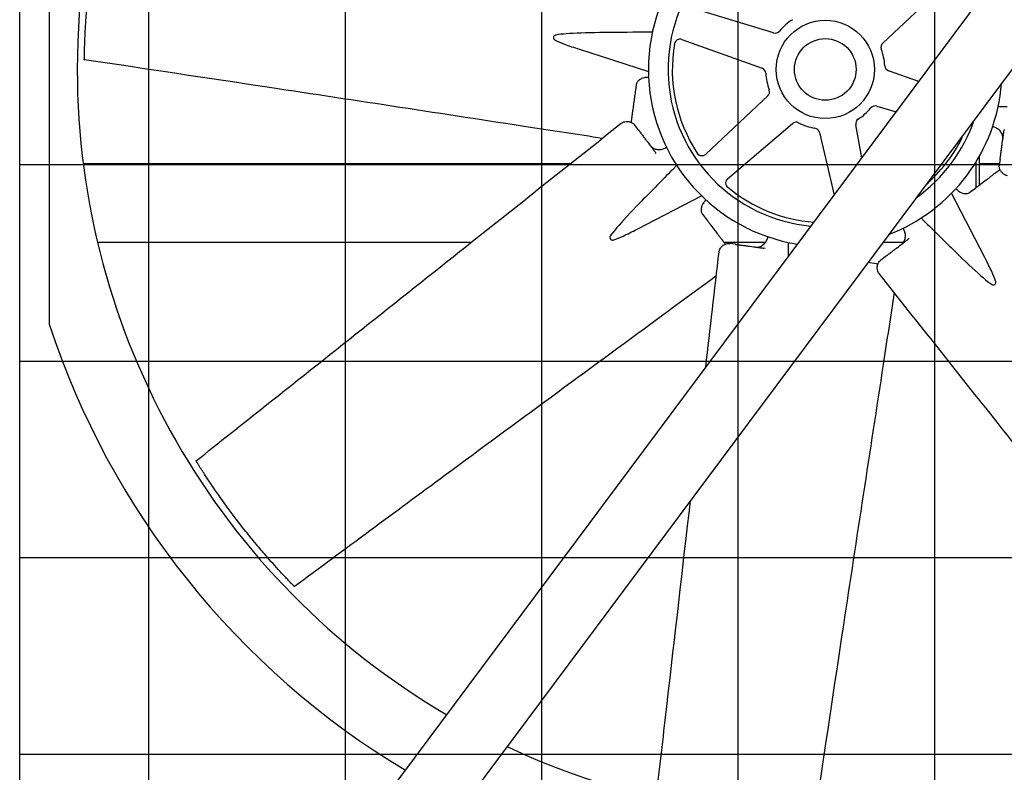
# Model space of a CAD drawing. Units: inches. Extents: x 1801 to 3507, y 80 to 1360.
# Drawn here: x 2643 to 2687, y 339 to 373 of the extents above; entities that cross this region are included whole.
import ezdxf

# ---------------------------------------------------------------- set-up
doc = ezdxf.new("R2010")
doc.units = ezdxf.units.IN
doc.header["$MEASUREMENT"] = 0
doc.layers.add('BASE-UNIT', color=6, linetype='Continuous')
doc.layers.add('DRIVE-IND', color=6, linetype='Continuous')

msp = doc.modelspace()

# ---------------------------------------------------------------- hatches: boundary and pattern name
at = {"layer": 'DRIVE-IND'}
h = msp.add_hatch(dxfattribs=at)
h.set_pattern_fill('NET', color=256, scale=70)
h.set_pattern_definition([(0, (2211.045, 357.342), (0, 8.75), []), (90, (2211.045, 357.342), (-8.75, 5e-16), [])])
h.paths.add_polyline_path([(2642.7985, 405.8196), (2785.2985, 405.8196), (2785.2985, 315.9447), (2642.7985, 315.9447)])

# ---------------------------------------------------------------- linework, layer by layer
at = {"layer": 'BASE-UNIT'}
msp.add_line((2642.7985, 304.8196), (2642.7985, 420.3196), dxfattribs=at)
at = {"layer": 'DRIVE-IND'}
for p, q in [((2642.7985, 315.9447), (2642.7985, 405.8196)), ((2647.4351, 322.3098), (2707.2818, 402.5884)), ((2709.4255, 400.4446), (2649.5789, 320.1661)), ((2644.1115, 381.6715), (2644.1115, 370.3329)), ((2681.2335, 371.5096), (2683.9965, 374.1044)), ((2676.3748, 371.9604), (2672.7461, 373.0558)), ((2672.2882, 371.6658), (2675.8574, 370.3898)), ((2667.7218, 371.2311), (2670.7995, 370.2463)), ((2644.1115, 370.3319), (2644.1115, 358.9934)), ((2682.8344, 369.7946), (2681.4907, 370.275)), ((2676.1145, 369.1553), (2673.3515, 366.5604)), ((2680.9732, 368.7044), (2681.8291, 368.446)), ((2674.3263, 365.4688), (2677.216, 367.9219)), ((2670.3303, 367.6691), (2670.1886, 367.8553)), ((2678.4137, 367.5272), (2679.0673, 364.7414)), ((2680.3003, 366.3954), (2680.0326, 367.8644)), ((2686.6394, 367.6554), (2686.6322, 367.603)), ((2671.1487, 366.593), (2671.1167, 366.6351)), ((2685.39, 365.0712), (2685.39, 366.2201)), ((2685.549, 365.1921), (2685.549, 366.4918)), ((2686.4572, 366.3157), (2686.4257, 366.0839)), ((2667.3165, 366.1337), (2645.6272, 366.1338)), ((2685.39, 366.1335), (2685.3362, 366.1335)), ((2686.4324, 366.1335), (2685.549, 366.1335)), ((2685.783, 361.9525), (2684.303, 364.8252)), ((2670.2942, 363.2235), (2673.1668, 364.7034)), ((2662.9075, 362.6337), (2646.2633, 362.6338)), ((2676.0132, 362.6336), (2674.1604, 362.6336)), ((2682.1556, 362.6335), (2681.2378, 362.6335)), ((2682.4134, 362.8071), (2682.3713, 362.7751)), ((2674.6573, 362.5492), (2674.4255, 362.5808)), ((2675.997, 362.3671), (2675.9446, 362.3742)), ((2681.3373, 361.9886), (2681.1511, 361.847)), ((2680.5752, 361.7446), (2681.0248, 361.6835))]:
    msp.add_line(p, q, dxfattribs=at)
for radius in [2.1875, 1.3724]:
    msp.add_circle((2678.674, 370.3324), radius, dxfattribs=at)
for centre, radius, start, end in [((2678.674, 370.3324), 33.3125, 46.99345, 179.99914), ((2678.674, 370.3324), 7.875, 25.62609, 260.96579), ((2678.674, 370.3324), 7, 21.80101, 264.79087), ((2678.674, 370.3324), 2.6562, 123.51107, 140.0194), ((2676.4471, 372.1998), 0.25, 253.20257, 320.0194), ((2678.674, 370.3324), 6.8125, 170.36818, 213.1623), ((2672.204, 371.4304), 0.25, 70.3279, 170.36818), ((2681.4047, 371.3273), 0.25, 133.20257, 200.0194), ((2678.674, 370.3324), 2.6562, 3.51107, 20.0194), ((2678.674, 370.3324), 33.3125, 180.00086, 239.59843), ((2678.674, 370.3324), 33.3125, 244.82318, 359.99914), ((2675.7732, 370.1544), 0.25, 3.51107, 70.3279), ((2678.674, 370.3324), 2.6562, 183.51107, 200.0194), ((2681.5748, 370.5104), 0.25, 183.51107, 250.3279), ((2678.674, 370.3324), 7.875, 291.00309, 355.58879), ((2675.9434, 369.3375), 0.25, 313.20257, 20.0194), ((2678.674, 370.3324), 2.6562, 303.51107, 320.0194), ((2680.901, 368.4651), 0.25, 73.20257, 140.0194), ((2677.3778, 367.7313), 0.25, 63.51107, 130.3279), ((2678.674, 370.3324), 2.6562, 243.51107, 260.0194), ((2680.2786, 367.9092), 0.25, 123.51107, 190.3279), ((2678.674, 370.3324), 7, 305.28445, 341.30743), ((2678.1703, 367.4701), 0.25, 13.20257, 80.0194), ((2678.674, 370.3324), 6.8125, 311.0291, 333.1623), ((2684.5297, 367.3697), 0.25, 333.1623, 3.29261), ((2671.896, 366.7241), 0.347, 151.43141, 158.54686), ((2673.1804, 366.7426), 0.25, 213.1623, 313.20257), ((2674.4881, 365.2782), 0.25, 130.3279, 230.36818), ((2678.674, 370.3324), 6.8125, 230.36818, 265.76212), ((2678.674, 370.3324), 36.375, 198.16332, 239.06592), ((2678.674, 370.3324), 36.375, 243.84103, 338.63343)]:
    msp.add_arc(centre, radius, start, end, dxfattribs=at)
for points, knots in [([(2645.6769, 370.7683), (2645.6769, 370.77), (2645.677, 370.7727), (2645.677, 370.7785), (2645.6771, 370.782), (2645.6773, 370.7945), (2645.6774, 370.803), (2645.6777, 370.8274), (2645.678, 370.8419), (2645.6791, 370.9093), (2645.6797, 370.9475), (2645.682, 371.0631), (2645.6838, 371.1412), (2645.6893, 371.342), (2645.6941, 371.4981), (2645.7157, 372.0235), (2645.7311, 372.3025), (2645.7691, 372.8431), (2645.7878, 373.0788), (2645.8336, 373.5872), (2645.8638, 373.8781), (2645.95, 374.615), (2646.0318, 375.2221), (2646.2159, 376.3051), (2646.2855, 376.6584), (2646.3859, 377.1572), (2646.4219, 377.318), (2646.4441, 377.4202), (2646.4682, 377.5289), (2646.4922, 377.6354), (2646.5013, 377.6752), (2646.5168, 377.7426), (2646.5208, 377.7603), (2646.5252, 377.7789), (2646.527, 377.7867), (2646.5302, 377.8006), (2646.5316, 377.8067), (2646.5327, 377.8116)], [0, 0, 0, 0, 0.0439281, 0.0439281, 0.0778439, 0.0778439, 0.1247509, 0.1247509, 0.1844704, 0.1844704, 0.2605808, 0.2605808, 0.3995518, 0.3995518, 0.6051242, 0.6051242, 0.9620925, 0.9620925, 1.1715324, 1.1715324, 1.4690553, 1.4690553, 1.9341039, 1.9341039, 2.2533885, 2.2533885, 2.7765938, 2.7765938, 4.0510011, 4.0510011, 4.7249697, 4.7249697, 5.0981201, 5.0981201, 5.3854492, 5.3854492, 5.6720596, 5.6720596, 5.6720596, 5.6720596]), ([(2666.6784, 371.8643), (2666.66, 371.8604), (2666.6428, 371.8539), (2666.6112, 371.8352), (2666.5975, 371.8229), (2666.5766, 371.7937), (2666.57, 371.7771), (2666.5653, 371.7424), (2666.5674, 371.7246), (2666.5799, 371.6907), (2666.59, 371.675), (2666.6155, 371.6486), (2666.63, 371.6379), (2666.6464, 371.6293)], [-0.9534247, -0.9534247, -0.9534247, -0.9534247, -0.80563467, -0.80563467, -0.6441579, -0.6441579, -0.47674958, -0.47674958, -0.30891676, -0.30891676, -0.14563982, -0.14563982, -0.000001, -0.000001, -0.000001, -0.000001]), ([(2670.5698, 371.9877), (2669.9686, 371.9855), (2669.2365, 371.9809), (2668.0537, 371.961), (2667.5092, 371.9459), (2666.9708, 371.9064), (2666.8009, 371.8897), (2666.6784, 371.8643)], [-5.9480544, -5.9480544, -5.9480544, -5.9480544, -3.351878, -3.351878, -0.9852254, -0.9852254, -0.000001, -0.000001, -0.000001, -0.000001]), ([(2670.9752, 371.989), (2670.9259, 371.9889), (2670.8765, 371.9887), (2670.8271, 371.9886), (2670.7413, 371.9883), (2670.6556, 371.9881), (2670.5698, 371.9877)], [0.002791919, 0.002791919, 0.002791919, 0.002791919, 0.006582286, 0.006582286, 0.006582286, 0.013164576, 0.013164576, 0.013164576, 0.013164576]), ([(2666.6464, 371.6293), (2666.7573, 371.571), (2666.9158, 371.5083), (2667.2521, 371.3848), (2667.4811, 371.3082), (2667.7218, 371.2312)], [-10.5049946, -10.5049946, -10.5049946, -10.5049946, -8.9620211, -8.9620211, -7.0257728, -7.0257728, -7.0257728, -7.0257728]), ([(2645.6769, 370.7653), (2645.6769, 370.7653), (2645.6769, 370.7654), (2645.6769, 370.7657), (2645.6769, 370.7664), (2645.6769, 370.7683)], [13.85473324, 13.85473324, 13.85473324, 13.85473324, 13.91539855, 13.91539855, 14.10537435, 14.10537435, 14.10537435, 14.10537435]), ([(2668.739, 367.2629), (2667.6729, 367.4264), (2666.6068, 367.5899), (2661.669, 368.3468), (2657.7986, 368.9416), (2651.1773, 369.9405), (2648.4271, 370.3532), (2645.6769, 370.7653)], [1.7391502, 1.7391502, 1.7391502, 1.7391502, 10, 10, 40.0000495, 40.0000495, 61.2985963, 61.2985963, 61.2985963, 61.2985963]), ([(2670.2516, 369.6476), (2670.2377, 369.545), (2670.2238, 369.4429), (2670.21, 369.3412), (2670.1982, 369.2548), (2670.1865, 369.1688), (2670.1749, 369.0831), (2670.1747, 369.0816), (2670.1745, 369.0801), (2670.1743, 369.0787), (2670.1725, 369.0659), (2670.1708, 369.0531), (2670.169, 369.0403), (2670.1558, 368.9427), (2670.1424, 368.8441), (2670.1289, 368.7447), (2670.1193, 368.6744), (2670.1097, 368.6036), (2670.1, 368.5325), (2670.0998, 368.531), (2670.0996, 368.5295), (2670.0994, 368.5281), (2670.096, 368.5033), (2670.0927, 368.4785), (2670.0893, 368.4538), (2670.0828, 368.4057), (2670.0762, 368.3578), (2670.0697, 368.31), (2670.0676, 368.2943), (2670.0655, 368.2787), (2670.0634, 368.263), (2670.0632, 368.2616), (2670.063, 368.2603), (2670.0628, 368.2589), (2670.0586, 368.228), (2670.0544, 368.1975), (2670.0503, 368.1673), (2670.043, 368.1136), (2670.0359, 368.0611), (2670.0289, 368.0097), (2670.0282, 368.0043), (2670.0275, 367.9991), (2670.0267, 367.9937), (2670.0262, 367.9897), (2670.0257, 367.9857), (2670.0251, 367.9817)], [0, 0, 0, 0, 0.13411569, 0.13411569, 0.13411569, 0.24804688, 0.24804688, 0.24804688, 0.25, 0.25, 0.25, 0.26768986, 0.26768986, 0.26768986, 0.40264084, 0.40264084, 0.40264084, 0.49804687, 0.49804687, 0.49804687, 0.5, 0.5, 0.5, 0.53437097, 0.53437097, 0.53437097, 0.60115453, 0.60115453, 0.60115453, 0.62304687, 0.62304687, 0.62304687, 0.625, 0.625, 0.625, 0.66711558, 0.66711558, 0.66711558, 0.7421875, 0.7421875, 0.7421875, 0.75, 0.75, 0.75, 0.75581514, 0.75581514, 0.75581514, 0.75581514]), ([(2670.3076, 369.7815), (2670.2799, 369.7439), (2670.2617, 369.7029), (2670.253, 369.6568), (2670.2522, 369.6522), (2670.2516, 369.6476)], [0, 0, 0, 0, 0.50307484, 0.50307484, 0.55843092, 0.55843092, 0.55843092, 0.55843092]), ([(2670.8071, 369.9757), (2670.7691, 369.9776), (2670.7311, 369.9767), (2670.6367, 369.9674), (2670.5806, 369.9549), (2670.4786, 369.9184), (2670.4317, 369.8937), (2670.3586, 369.8401), (2670.3298, 369.8116), (2670.3076, 369.7815)], [0.1644196, 0.1644196, 0.1644196, 0.1644196, 0.4533581, 0.4533581, 0.9065588, 0.9065588, 1.3690339, 1.3690339, 1.7721179, 1.7721179, 1.7721179, 1.7721179]), ([(2686.3728, 368.6759), (2686.4222, 368.676), (2686.4716, 368.6761), (2686.521, 368.6762), (2686.6067, 368.6765), (2686.6925, 368.6768), (2686.7783, 368.6771)], [0.002791919, 0.002791919, 0.002791919, 0.002791919, 0.006582286, 0.006582286, 0.006582286, 0.013164576, 0.013164576, 0.013164576, 0.013164576]), ([(2650.6513, 352.9047), (2651.6776, 353.7194), (2652.7039, 354.5341), (2656.8093, 357.7928), (2659.8882, 360.237), (2665.1744, 364.4332), (2667.3816, 366.1853), (2669.5887, 367.9374)], [0, 0, 0, 0, 10, 10, 40.0000001, 40.0000001, 61.5056223, 61.5056223, 61.5056223, 61.5056223]), ([(2669.5887, 367.9374), (2669.6058, 367.951), (2669.6252, 367.9624), (2669.6774, 367.9882), (2669.7125, 367.9998), (2669.7938, 368.0157), (2669.8407, 368.0178), (2669.937, 368.0106), (2669.9874, 367.9987), (2670.0802, 367.9572), (2670.1235, 367.9268), (2670.1694, 367.8792), (2670.1794, 367.8675), (2670.1886, 367.8553)], [0, 0, 0, 0, 0.1818512, 0.1818512, 0.4751649, 0.4751649, 0.8499846, 0.8499846, 1.2896969, 1.2896969, 1.7412155, 1.7412155, 1.8777089, 1.8777089, 1.8777089, 1.8777089]), ([(2670.3303, 367.6691), (2670.3324, 367.6663), (2670.3346, 367.6634), (2670.3368, 367.6605), (2670.339, 367.6577), (2670.3412, 367.6548), (2670.3434, 367.6519), (2670.3476, 367.6463), (2670.3519, 367.6406), (2670.3564, 367.6348), (2670.3646, 367.6239), (2670.3732, 367.6126), (2670.3822, 367.6009), (2670.3828, 367.6), (2670.3831, 367.5997), (2670.3835, 367.5991), (2670.3902, 367.5903), (2670.3983, 367.5796), (2670.4079, 367.5671), (2670.4119, 367.5618), (2670.4161, 367.5562), (2670.4206, 367.5503), (2670.4245, 367.5453), (2670.4285, 367.54), (2670.4327, 367.5345), (2670.4329, 367.5342), (2670.4332, 367.5338), (2670.4334, 367.5335), (2670.4335, 367.5334), (2670.4336, 367.5333), (2670.4337, 367.5331), (2670.4711, 367.4839), (2670.5048, 367.4396), (2670.5348, 367.4002), (2670.5349, 367.4001), (2670.5349, 367.4), (2670.535, 367.3999), (2670.5352, 367.3997), (2670.5353, 367.3995), (2670.5355, 367.3993), (2670.5526, 367.3768), (2670.5692, 367.355), (2670.5854, 367.3336), (2670.5939, 367.3225), (2670.6023, 367.3115), (2670.6105, 367.3007), (2670.6181, 367.2907), (2670.6256, 367.2808), (2670.633, 367.2711), (2670.6338, 367.27), (2670.6346, 367.269), (2670.6354, 367.2679), (2670.6356, 367.2677), (2670.6358, 367.2674), (2670.636, 367.2672), (2670.6681, 367.225), (2670.7005, 367.1823), (2670.7333, 367.1393), (2670.7336, 367.1388), (2670.734, 367.1383), (2670.7343, 367.1379), (2670.7345, 367.1377), (2670.7347, 367.1374), (2670.7348, 367.1372), (2670.7971, 367.0553), (2670.8611, 366.9713), (2670.9266, 366.8851), (2670.9271, 366.8845), (2670.9275, 366.8839), (2670.9279, 366.8833), (2670.928, 366.8832), (2670.9281, 366.8831), (2670.9282, 366.883), (2670.9438, 366.8625), (2670.9596, 366.8417), (2670.9756, 366.8207), (2670.9835, 366.8103), (2670.9914, 366.7999), (2670.9993, 366.7895), (2671.0072, 366.7792), (2671.015, 366.7688), (2671.023, 366.7584), (2671.0536, 366.7181), (2671.0849, 366.677), (2671.1167, 366.6351)], [0, 0, 0, 0, 0.0085622, 0.0085622, 0.0085622, 0.016866, 0.016866, 0.016866, 0.0327833, 0.0327833, 0.0327833, 0.0622559, 0.0622559, 0.0622559, 0.0643823, 0.0643823, 0.0643823, 0.0979412, 0.0979412, 0.0979412, 0.112054, 0.112054, 0.112054, 0.1240234, 0.1240234, 0.1240234, 0.1247145, 0.1247145, 0.1247145, 0.125, 0.125, 0.125, 0.2490234, 0.2490234, 0.2490234, 0.2493894, 0.2493894, 0.2493894, 0.25, 0.25, 0.25, 0.3103425, 0.3103425, 0.3103425, 0.341903, 0.341903, 0.341903, 0.3710937, 0.3710937, 0.3710937, 0.374305, 0.374305, 0.374305, 0.375, 0.375, 0.375, 0.4980469, 0.4980469, 0.4980469, 0.4993306, 0.4993306, 0.4993306, 0.5, 0.5, 0.5, 0.7480469, 0.7480469, 0.7480469, 0.7496883, 0.7496883, 0.7496883, 0.75, 0.75, 0.75, 0.8148515, 0.8148515, 0.8148515, 0.8467576, 0.8467576, 0.8467576, 0.8782281, 0.8782281, 0.8782281, 1, 1, 1, 1]), ([(2686.5666, 367.4079), (2686.5506, 367.4604), (2686.524, 367.5121), (2686.4538, 367.6046), (2686.4093, 367.6468), (2686.3096, 367.7154), (2686.2533, 367.743), (2686.1715, 367.7695), (2686.1479, 367.7757), (2686.1241, 367.7806)], [0, 0, 0, 0, 0.4935312, 0.4935312, 0.9813579, 0.9813579, 1.4557407, 1.4557407, 1.6405935, 1.6405935, 1.6405935, 1.6405935]), ([(2686.4572, 366.3157), (2686.4577, 366.3192), (2686.4582, 366.3228), (2686.4587, 366.3265), (2686.4591, 366.33), (2686.4596, 366.3336), (2686.4601, 366.3372), (2686.4611, 366.3441), (2686.462, 366.3512), (2686.463, 366.3585), (2686.4649, 366.372), (2686.4668, 366.386), (2686.4688, 366.4007), (2686.4689, 366.4018), (2686.469, 366.4022), (2686.4691, 366.4029), (2686.4705, 366.4139), (2686.4724, 366.4271), (2686.4745, 366.4427), (2686.4754, 366.4493), (2686.4763, 366.4563), (2686.4773, 366.4637), (2686.4782, 366.4699), (2686.4791, 366.4765), (2686.48, 366.4833), (2686.48, 366.4837), (2686.4801, 366.4841), (2686.4802, 366.4845), (2686.4802, 366.4847), (2686.4802, 366.4849), (2686.4802, 366.485), (2686.4886, 366.5463), (2686.4961, 366.6014), (2686.5027, 366.6505), (2686.5027, 366.6506), (2686.5028, 366.6507), (2686.5028, 366.6509), (2686.5028, 366.6511), (2686.5028, 366.6513), (2686.5029, 366.6516), (2686.5067, 366.6796), (2686.5104, 366.7068), (2686.514, 366.7334), (2686.5159, 366.7472), (2686.5177, 366.7609), (2686.5196, 366.7744), (2686.5213, 366.7868), (2686.5229, 366.7991), (2686.5246, 366.8113), (2686.5248, 366.8126), (2686.5249, 366.8139), (2686.5251, 366.8152), (2686.5252, 366.8155), (2686.5252, 366.8158), (2686.5252, 366.8161), (2686.5324, 366.8686), (2686.5396, 366.9217), (2686.5469, 366.9754), (2686.547, 366.9759), (2686.5471, 366.9765), (2686.5471, 366.9771), (2686.5472, 366.9774), (2686.5472, 366.9776), (2686.5472, 366.9779), (2686.5611, 367.0799), (2686.5753, 367.1845), (2686.5899, 367.2918), (2686.59, 367.2925), (2686.5901, 367.2933), (2686.5902, 367.294), (2686.5902, 367.2941), (2686.5903, 367.2942), (2686.5903, 367.2944), (2686.5937, 367.3199), (2686.5973, 367.3458), (2686.6008, 367.372), (2686.6026, 367.3848), (2686.6043, 367.3978), (2686.6061, 367.4108), (2686.6078, 367.4236), (2686.6096, 367.4365), (2686.6114, 367.4495), (2686.6182, 367.4997), (2686.6251, 367.5508), (2686.6322, 367.603)], [0, 0, 0, 0, 0.0085622, 0.0085622, 0.0085622, 0.016866, 0.016866, 0.016866, 0.0327833, 0.0327833, 0.0327833, 0.0622559, 0.0622559, 0.0622559, 0.0643823, 0.0643823, 0.0643823, 0.0979412, 0.0979412, 0.0979412, 0.112054, 0.112054, 0.112054, 0.1240234, 0.1240234, 0.1240234, 0.1247145, 0.1247145, 0.1247145, 0.125, 0.125, 0.125, 0.2490234, 0.2490234, 0.2490234, 0.2493894, 0.2493894, 0.2493894, 0.25, 0.25, 0.25, 0.3103425, 0.3103425, 0.3103425, 0.341903, 0.341903, 0.341903, 0.3710937, 0.3710937, 0.3710937, 0.374305, 0.374305, 0.374305, 0.375, 0.375, 0.375, 0.4980469, 0.4980469, 0.4980469, 0.4993306, 0.4993306, 0.4993306, 0.5, 0.5, 0.5, 0.7480469, 0.7480469, 0.7480469, 0.7496883, 0.7496883, 0.7496883, 0.75, 0.75, 0.75, 0.8148515, 0.8148515, 0.8148515, 0.8467576, 0.8467576, 0.8467576, 0.8782281, 0.8782281, 0.8782281, 1, 1, 1, 1]), ([(2686.5814, 367.2294), (2686.5887, 367.2825), (2686.5852, 367.338), (2686.5698, 367.397), (2686.5682, 367.4024), (2686.5666, 367.4079)], [0, 0, 0, 0, 0.49924415, 0.49924415, 0.55056815, 0.55056815, 0.55056815, 0.55056815]), ([(2670.8885, 366.9352), (2670.921, 366.8925), (2670.9626, 366.8558), (2671.0152, 366.825), (2671.0202, 366.8222), (2671.0252, 366.8195)], [0, 0, 0, 0, 0.49924415, 0.49924415, 0.55056815, 0.55056815, 0.55056815, 0.55056815]), ([(2671.0252, 366.8195), (2671.0736, 366.7936), (2671.129, 366.7759), (2671.2441, 366.7602), (2671.3054, 366.7617), (2671.4244, 366.7838), (2671.4837, 366.8041), (2671.5603, 366.8432), (2671.5813, 366.8555), (2671.6016, 366.8688)], [0, 0, 0, 0, 0.4935312, 0.4935312, 0.9813579, 0.9813579, 1.4557407, 1.4557407, 1.6405935, 1.6405935, 1.6405935, 1.6405935]), ([(2671.773, 365.7723), (2671.3494, 365.3456), (2670.8351, 364.8247), (2670.0127, 363.9743), (2669.6384, 363.5786), (2669.2857, 363.1699), (2669.1773, 363.038), (2669.1086, 362.9334)], [-5.9480544, -5.9480544, -5.9480544, -5.9480544, -3.351878, -3.351878, -0.9852254, -0.9852254, -0.000001, -0.000001, -0.000001, -0.000001]), ([(2672.0588, 366.0599), (2672.024, 366.0249), (2671.9891, 365.9899), (2671.9543, 365.9549), (2671.8938, 365.8941), (2671.8334, 365.8332), (2671.773, 365.7723)], [0.002791919, 0.002791919, 0.002791919, 0.002791919, 0.006582286, 0.006582286, 0.006582286, 0.013164576, 0.013164576, 0.013164576, 0.013164576]), ([(2685.1138, 364.8611), (2685.1962, 364.9238), (2685.2783, 364.9862), (2685.3599, 365.0483), (2685.4293, 365.1011), (2685.4984, 365.1536), (2685.5673, 365.206), (2685.5684, 365.2069), (2685.5697, 365.2078), (2685.5708, 365.2087), (2685.5811, 365.2165), (2685.5913, 365.2243), (2685.6016, 365.2321), (2685.6801, 365.2918), (2685.7592, 365.352), (2685.8391, 365.4128), (2685.8955, 365.4557), (2685.9524, 365.4989), (2686.0095, 365.5424), (2686.0107, 365.5433), (2686.0119, 365.5442), (2686.0131, 365.5451), (2686.033, 365.5603), (2686.0529, 365.5754), (2686.0728, 365.5905), (2686.1114, 365.6199), (2686.1499, 365.6492), (2686.1883, 365.6784), (2686.2008, 365.6879), (2686.2134, 365.6975), (2686.226, 365.707), (2686.2271, 365.7079), (2686.2282, 365.7087), (2686.2293, 365.7096), (2686.2541, 365.7285), (2686.2786, 365.7471), (2686.3029, 365.7655), (2686.346, 365.7983), (2686.3882, 365.8304), (2686.4295, 365.8618), (2686.4338, 365.8651), (2686.438, 365.8683), (2686.4423, 365.8716), (2686.4455, 365.874), (2686.4487, 365.8765), (2686.452, 365.8789)], [0, 0, 0, 0, 0.13411569, 0.13411569, 0.13411569, 0.24804688, 0.24804688, 0.24804688, 0.25, 0.25, 0.25, 0.26768986, 0.26768986, 0.26768986, 0.40264084, 0.40264084, 0.40264084, 0.49804687, 0.49804687, 0.49804687, 0.5, 0.5, 0.5, 0.53437097, 0.53437097, 0.53437097, 0.60115453, 0.60115453, 0.60115453, 0.62304687, 0.62304687, 0.62304687, 0.625, 0.625, 0.625, 0.66711558, 0.66711558, 0.66711558, 0.7421875, 0.7421875, 0.7421875, 0.75, 0.75, 0.75, 0.75581514, 0.75581514, 0.75581514, 0.75581514]), ([(2686.7919, 365.6017), (2686.7702, 365.6042), (2686.7484, 365.6098), (2686.6932, 365.6284), (2686.6602, 365.6451), (2686.5915, 365.6913), (2686.5568, 365.723), (2686.4938, 365.7962), (2686.4667, 365.8402), (2686.4303, 365.9352), (2686.4212, 365.9873), (2686.4225, 366.0534), (2686.4236, 366.0688), (2686.4257, 366.0839)], [0, 0, 0, 0, 0.1818512, 0.1818512, 0.4751649, 0.4751649, 0.8499846, 0.8499846, 1.2896969, 1.2896969, 1.7412155, 1.7412155, 1.8777089, 1.8777089, 1.8777089, 1.8777089]), ([(2684.489, 365.0219), (2684.5146, 364.9937), (2684.5421, 364.9675), (2684.6154, 364.9073), (2684.6639, 364.8764), (2684.7618, 364.8301), (2684.8124, 364.8144), (2684.902, 364.8006), (2684.9425, 364.8004), (2684.9795, 364.806)], [0.1644196, 0.1644196, 0.1644196, 0.1644196, 0.4533581, 0.4533581, 0.9065588, 0.9065588, 1.3690339, 1.3690339, 1.7721179, 1.7721179, 1.7721179, 1.7721179]), ([(2684.9795, 364.806), (2685.0257, 364.813), (2685.0676, 364.8292), (2685.1064, 364.8556), (2685.1101, 364.8583), (2685.1138, 364.8611)], [0, 0, 0, 0, 0.50307484, 0.50307484, 0.55843092, 0.55843092, 0.55843092, 0.55843092]), ([(2673.3635, 364.5174), (2673.3353, 364.4919), (2673.3091, 364.4644), (2673.2489, 364.3911), (2673.218, 364.3425), (2673.1717, 364.2446), (2673.156, 364.194), (2673.1423, 364.1044), (2673.142, 364.0639), (2673.1476, 364.0269)], [0.1644196, 0.1644196, 0.1644196, 0.1644196, 0.4533581, 0.4533581, 0.9065588, 0.9065588, 1.3690339, 1.3690339, 1.7721179, 1.7721179, 1.7721179, 1.7721179]), ([(2673.1476, 364.0269), (2673.1546, 363.9807), (2673.1708, 363.9389), (2673.1972, 363.9001), (2673.1999, 363.8963), (2673.2027, 363.8926)], [0, 0, 0, 0, 0.50307484, 0.50307484, 0.55843092, 0.55843092, 0.55843092, 0.55843092]), ([(2673.2027, 363.8926), (2673.2654, 363.8102), (2673.3278, 363.7282), (2673.3899, 363.6465), (2673.4427, 363.5771), (2673.4953, 363.508), (2673.5476, 363.4392), (2673.5485, 363.438), (2673.5494, 363.4368), (2673.5503, 363.4357), (2673.5581, 363.4254), (2673.5659, 363.4151), (2673.5737, 363.4048), (2673.6334, 363.3264), (2673.6936, 363.2472), (2673.7544, 363.1674), (2673.7973, 363.1109), (2673.8405, 363.0541), (2673.884, 362.9969), (2673.8849, 362.9957), (2673.8858, 362.9945), (2673.8867, 362.9934), (2673.9019, 362.9735), (2673.917, 362.9535), (2673.9321, 362.9337), (2673.9615, 362.8951), (2673.9908, 362.8566), (2674.02, 362.8182), (2674.0295, 362.8056), (2674.0391, 362.793), (2674.0486, 362.7805), (2674.0495, 362.7794), (2674.0503, 362.7783), (2674.0512, 362.7771), (2674.0701, 362.7523), (2674.0887, 362.7278), (2674.1071, 362.7036), (2674.1399, 362.6604), (2674.172, 362.6182), (2674.2034, 362.577), (2674.2067, 362.5727), (2674.2099, 362.5684), (2674.2132, 362.5641), (2674.2156, 362.5609), (2674.2181, 362.5577), (2674.2205, 362.5545)], [0, 0, 0, 0, 0.13411569, 0.13411569, 0.13411569, 0.24804688, 0.24804688, 0.24804688, 0.25, 0.25, 0.25, 0.26768986, 0.26768986, 0.26768986, 0.40264084, 0.40264084, 0.40264084, 0.49804687, 0.49804687, 0.49804687, 0.5, 0.5, 0.5, 0.53437097, 0.53437097, 0.53437097, 0.60115453, 0.60115453, 0.60115453, 0.62304687, 0.62304687, 0.62304687, 0.625, 0.625, 0.625, 0.66711558, 0.66711558, 0.66711558, 0.7421875, 0.7421875, 0.7421875, 0.75, 0.75, 0.75, 0.75581514, 0.75581514, 0.75581514, 0.75581514]), ([(2682.9465, 363.7172), (2682.9815, 363.6823), (2683.0166, 363.6475), (2683.0516, 363.6127), (2683.1124, 363.5522), (2683.1732, 363.4918), (2683.2341, 363.4314)], [0.002791919, 0.002791919, 0.002791919, 0.002791919, 0.006582286, 0.006582286, 0.006582286, 0.013164576, 0.013164576, 0.013164576, 0.013164576]), ([(2669.2522, 362.7446), (2669.3718, 362.7818), (2669.5282, 362.8496), (2669.8533, 363), (2670.0695, 363.1078), (2670.2941, 363.2235)], [-10.5049946, -10.5049946, -10.5049946, -10.5049946, -8.9620211, -8.9620211, -7.0257728, -7.0257728, -7.0257728, -7.0257728]), ([(2682.1869, 362.6836), (2682.2128, 362.732), (2682.2306, 362.7874), (2682.2463, 362.9025), (2682.2447, 362.9638), (2682.2226, 363.0828), (2682.2024, 363.1421), (2682.1632, 363.2187), (2682.151, 363.2397), (2682.1376, 363.26)], [0, 0, 0, 0, 0.4935312, 0.4935312, 0.9813579, 0.9813579, 1.4557407, 1.4557407, 1.6405935, 1.6405935, 1.6405935, 1.6405935]), ([(2683.2341, 363.4314), (2683.6608, 363.0078), (2684.1817, 362.4935), (2685.0321, 361.6711), (2685.4278, 361.2967), (2685.8365, 360.9441), (2685.9684, 360.8357), (2686.0731, 360.767)], [-5.9480544, -5.9480544, -5.9480544, -5.9480544, -3.351878, -3.351878, -0.9852254, -0.9852254, -0.000001, -0.000001, -0.000001, -0.000001]), ([(2669.1086, 362.9334), (2669.0983, 362.9177), (2669.0908, 362.9009), (2669.0817, 362.8654), (2669.0807, 362.8469), (2669.0866, 362.8116), (2669.0936, 362.7951), (2669.1149, 362.7673), (2669.1289, 362.7561), (2669.1617, 362.741), (2669.18, 362.737), (2669.2166, 362.7365), (2669.2345, 362.7391), (2669.2522, 362.7446)], [-0.9534247, -0.9534247, -0.9534247, -0.9534247, -0.80563467, -0.80563467, -0.6441579, -0.6441579, -0.47674958, -0.47674958, -0.30891676, -0.30891676, -0.14563982, -0.14563982, -0.000001, -0.000001, -0.000001, -0.000001]), ([(2675.7495, 362.4399), (2675.8021, 362.4558), (2675.8537, 362.4824), (2675.9463, 362.5527), (2675.9885, 362.5972), (2676.057, 362.6969), (2676.0846, 362.7532), (2676.1111, 362.835), (2676.1173, 362.8585), (2676.1222, 362.8823)], [0, 0, 0, 0, 0.4935312, 0.4935312, 0.9813579, 0.9813579, 1.4557407, 1.4557407, 1.6405935, 1.6405935, 1.6405935, 1.6405935]), ([(2677.0175, 362.6336), (2677.0176, 362.5842), (2677.0177, 362.5349), (2677.0179, 362.4855), (2677.0181, 362.3997), (2677.0184, 362.3139), (2677.0187, 362.2282)], [0.002791919, 0.002791919, 0.002791919, 0.002791919, 0.006582286, 0.006582286, 0.006582286, 0.013164576, 0.013164576, 0.013164576, 0.013164576]), ([(2681.3373, 361.9886), (2681.3402, 361.9908), (2681.343, 361.993), (2681.346, 361.9952), (2681.3488, 361.9974), (2681.3517, 361.9995), (2681.3546, 362.0018), (2681.3601, 362.006), (2681.3658, 362.0103), (2681.3717, 362.0148), (2681.3825, 362.023), (2681.3938, 362.0316), (2681.4056, 362.0406), (2681.4064, 362.0412), (2681.4068, 362.0415), (2681.4073, 362.0419), (2681.4162, 362.0486), (2681.4268, 362.0567), (2681.4394, 362.0663), (2681.4446, 362.0703), (2681.4502, 362.0745), (2681.4562, 362.079), (2681.4612, 362.0829), (2681.4665, 362.0869), (2681.472, 362.091), (2681.4723, 362.0913), (2681.4726, 362.0916), (2681.4729, 362.0918), (2681.4731, 362.0919), (2681.4732, 362.092), (2681.4733, 362.0921), (2681.5225, 362.1295), (2681.5668, 362.1632), (2681.6062, 362.1932), (2681.6063, 362.1933), (2681.6064, 362.1933), (2681.6065, 362.1934), (2681.6067, 362.1936), (2681.6069, 362.1937), (2681.6071, 362.1939), (2681.6296, 362.211), (2681.6515, 362.2276), (2681.6728, 362.2438), (2681.6839, 362.2523), (2681.6949, 362.2606), (2681.7058, 362.2689), (2681.7158, 362.2765), (2681.7256, 362.284), (2681.7354, 362.2914), (2681.7364, 362.2922), (2681.7375, 362.293), (2681.7386, 362.2938), (2681.7388, 362.294), (2681.739, 362.2942), (2681.7393, 362.2944), (2681.7815, 362.3265), (2681.8241, 362.3589), (2681.8672, 362.3917), (2681.8676, 362.392), (2681.8681, 362.3924), (2681.8686, 362.3927), (2681.8688, 362.3929), (2681.869, 362.3931), (2681.8692, 362.3932), (2681.9511, 362.4555), (2682.0352, 362.5194), (2682.1214, 362.585), (2682.122, 362.5854), (2682.1226, 362.5859), (2682.1231, 362.5863), (2682.1232, 362.5864), (2682.1233, 362.5865), (2682.1234, 362.5866), (2682.144, 362.6022), (2682.1647, 362.618), (2682.1858, 362.634), (2682.1961, 362.6418), (2682.2065, 362.6498), (2682.217, 362.6577), (2682.2273, 362.6655), (2682.2376, 362.6734), (2682.248, 362.6814), (2682.2883, 362.712), (2682.3294, 362.7432), (2682.3713, 362.7751)], [0, 0, 0, 0, 0.0085622, 0.0085622, 0.0085622, 0.016866, 0.016866, 0.016866, 0.0327833, 0.0327833, 0.0327833, 0.0622559, 0.0622559, 0.0622559, 0.0643823, 0.0643823, 0.0643823, 0.0979412, 0.0979412, 0.0979412, 0.112054, 0.112054, 0.112054, 0.1240234, 0.1240234, 0.1240234, 0.1247145, 0.1247145, 0.1247145, 0.125, 0.125, 0.125, 0.2490234, 0.2490234, 0.2490234, 0.2493894, 0.2493894, 0.2493894, 0.25, 0.25, 0.25, 0.3103425, 0.3103425, 0.3103425, 0.341903, 0.341903, 0.341903, 0.3710937, 0.3710937, 0.3710937, 0.374305, 0.374305, 0.374305, 0.375, 0.375, 0.375, 0.4980469, 0.4980469, 0.4980469, 0.4993306, 0.4993306, 0.4993306, 0.5, 0.5, 0.5, 0.7480469, 0.7480469, 0.7480469, 0.7496883, 0.7496883, 0.7496883, 0.75, 0.75, 0.75, 0.8148515, 0.8148515, 0.8148515, 0.8467576, 0.8467576, 0.8467576, 0.8782281, 0.8782281, 0.8782281, 1, 1, 1, 1]), ([(2682.0712, 362.5469), (2682.1139, 362.5793), (2682.1507, 362.621), (2682.1815, 362.6736), (2682.1843, 362.6786), (2682.1869, 362.6836)], [0, 0, 0, 0, 0.49924415, 0.49924415, 0.55056815, 0.55056815, 0.55056815, 0.55056815]), ([(2673.9433, 362.2146), (2673.9458, 362.2363), (2673.9514, 362.2581), (2673.97, 362.3132), (2673.9867, 362.3463), (2674.0329, 362.415), (2674.0646, 362.4496), (2674.1378, 362.5127), (2674.1818, 362.5398), (2674.2768, 362.5761), (2674.3289, 362.5852), (2674.395, 362.584), (2674.4104, 362.5828), (2674.4255, 362.5808)], [0, 0, 0, 0, 0.1818512, 0.1818512, 0.4751649, 0.4751649, 0.8499846, 0.8499846, 1.2896969, 1.2896969, 1.7412155, 1.7412155, 1.8777089, 1.8777089, 1.8777089, 1.8777089]), ([(2674.6573, 362.5492), (2674.6609, 362.5488), (2674.6644, 362.5483), (2674.6681, 362.5478), (2674.6716, 362.5473), (2674.6752, 362.5468), (2674.6788, 362.5463), (2674.6857, 362.5454), (2674.6928, 362.5444), (2674.7001, 362.5434), (2674.7136, 362.5416), (2674.7276, 362.5397), (2674.7423, 362.5377), (2674.7434, 362.5375), (2674.7438, 362.5375), (2674.7445, 362.5374), (2674.7555, 362.5359), (2674.7688, 362.5341), (2674.7844, 362.532), (2674.7909, 362.5311), (2674.7979, 362.5301), (2674.8053, 362.5291), (2674.8115, 362.5283), (2674.8181, 362.5274), (2674.8249, 362.5265), (2674.8253, 362.5264), (2674.8258, 362.5263), (2674.8262, 362.5263), (2674.8263, 362.5263), (2674.8265, 362.5262), (2674.8266, 362.5262), (2674.8879, 362.5179), (2674.9431, 362.5104), (2674.9921, 362.5037), (2674.9922, 362.5037), (2674.9924, 362.5037), (2674.9925, 362.5037), (2674.9927, 362.5036), (2674.9929, 362.5036), (2674.9932, 362.5036), (2675.0212, 362.4998), (2675.0485, 362.4961), (2675.075, 362.4925), (2675.0888, 362.4906), (2675.1025, 362.4887), (2675.116, 362.4869), (2675.1285, 362.4852), (2675.1407, 362.4835), (2675.1529, 362.4819), (2675.1542, 362.4817), (2675.1555, 362.4815), (2675.1568, 362.4813), (2675.1571, 362.4813), (2675.1574, 362.4812), (2675.1577, 362.4812), (2675.2103, 362.4741), (2675.2633, 362.4668), (2675.317, 362.4596), (2675.3175, 362.4595), (2675.3181, 362.4594), (2675.3187, 362.4593), (2675.319, 362.4593), (2675.3193, 362.4592), (2675.3195, 362.4592), (2675.4215, 362.4453), (2675.5261, 362.4311), (2675.6334, 362.4165), (2675.6341, 362.4164), (2675.6349, 362.4163), (2675.6356, 362.4162), (2675.6357, 362.4162), (2675.6358, 362.4162), (2675.636, 362.4162), (2675.6615, 362.4127), (2675.6874, 362.4092), (2675.7136, 362.4056), (2675.7265, 362.4039), (2675.7394, 362.4021), (2675.7524, 362.4004), (2675.7653, 362.3986), (2675.7782, 362.3969), (2675.7911, 362.3951), (2675.8413, 362.3883), (2675.8924, 362.3813), (2675.9446, 362.3742)], [0, 0, 0, 0, 0.0085622, 0.0085622, 0.0085622, 0.016866, 0.016866, 0.016866, 0.0327833, 0.0327833, 0.0327833, 0.0622559, 0.0622559, 0.0622559, 0.0643823, 0.0643823, 0.0643823, 0.0979412, 0.0979412, 0.0979412, 0.112054, 0.112054, 0.112054, 0.1240234, 0.1240234, 0.1240234, 0.1247145, 0.1247145, 0.1247145, 0.125, 0.125, 0.125, 0.2490234, 0.2490234, 0.2490234, 0.2493894, 0.2493894, 0.2493894, 0.25, 0.25, 0.25, 0.3103425, 0.3103425, 0.3103425, 0.341903, 0.341903, 0.341903, 0.3710937, 0.3710937, 0.3710937, 0.374305, 0.374305, 0.374305, 0.375, 0.375, 0.375, 0.4980469, 0.4980469, 0.4980469, 0.4993306, 0.4993306, 0.4993306, 0.5, 0.5, 0.5, 0.7480469, 0.7480469, 0.7480469, 0.7496883, 0.7496883, 0.7496883, 0.75, 0.75, 0.75, 0.8148515, 0.8148515, 0.8148515, 0.8467576, 0.8467576, 0.8467576, 0.8782281, 0.8782281, 0.8782281, 1, 1, 1, 1]), ([(2675.571, 362.425), (2675.6242, 362.4178), (2675.6796, 362.4213), (2675.7386, 362.4367), (2675.744, 362.4382), (2675.7495, 362.4399)], [0, 0, 0, 0, 0.49924415, 0.49924415, 0.55056815, 0.55056815, 0.55056815, 0.55056815]), ([(2681.0691, 361.2471), (2681.0555, 361.2642), (2681.0441, 361.2836), (2681.0182, 361.3358), (2681.0066, 361.3709), (2680.9907, 361.4522), (2680.9886, 361.499), (2680.9958, 361.5954), (2681.0078, 361.6457), (2681.0493, 361.7386), (2681.0797, 361.7818), (2681.1273, 361.8278), (2681.139, 361.8378), (2681.1511, 361.847)], [0, 0, 0, 0, 0.1818512, 0.1818512, 0.4751649, 0.4751649, 0.8499846, 0.8499846, 1.2896969, 1.2896969, 1.7412155, 1.7412155, 1.8777089, 1.8777089, 1.8777089, 1.8777089]), ([(2686.2618, 360.9106), (2686.2246, 361.0301), (2686.1569, 361.1866), (2686.0064, 361.5117), (2685.8987, 361.7278), (2685.7829, 361.9525)], [-10.5049946, -10.5049946, -10.5049946, -10.5049946, -8.9620211, -8.9620211, -7.0257728, -7.0257728, -7.0257728, -7.0257728]), ([(2673.8194, 361.1368), (2672.9499, 360.4986), (2672.0805, 359.8603), (2668.0537, 356.9039), (2664.8963, 354.5878), (2659.5081, 350.6122), (2657.2716, 348.9593), (2655.0354, 347.306)], [1.7391502, 1.7391502, 1.7391502, 1.7391502, 10, 10, 40.0000495, 40.0000495, 61.2985963, 61.2985963, 61.2985963, 61.2985963]), ([(2696.1017, 342.3096), (2695.287, 343.336), (2694.4724, 344.3623), (2691.2136, 348.4676), (2688.7695, 351.5466), (2684.5733, 356.8328), (2682.8212, 359.0399), (2681.0691, 361.2471)], [0, 0, 0, 0, 10, 10, 40.0000001, 40.0000001, 61.5056223, 61.5056223, 61.5056223, 61.5056223]), ([(2686.0731, 360.767), (2686.0888, 360.7567), (2686.1055, 360.7492), (2686.141, 360.7401), (2686.1595, 360.7391), (2686.1949, 360.745), (2686.2113, 360.752), (2686.2392, 360.7733), (2686.2503, 360.7873), (2686.2654, 360.8201), (2686.2694, 360.8384), (2686.27, 360.875), (2686.2673, 360.8929), (2686.2618, 360.9106)], [-0.9534247, -0.9534247, -0.9534247, -0.9534247, -0.80563467, -0.80563467, -0.6441579, -0.6441579, -0.47674958, -0.47674958, -0.30891676, -0.30891676, -0.14563982, -0.14563982, -0.000001, -0.000001, -0.000001, -0.000001]), ([(2681.7436, 360.3974), (2681.5801, 359.3313), (2681.4166, 358.2652), (2680.6597, 353.3274), (2680.0648, 349.457), (2679.066, 342.8357), (2678.6533, 340.0855), (2678.2411, 337.3353)], [1.7391502, 1.7391502, 1.7391502, 1.7391502, 10, 10, 40.0000495, 40.0000495, 61.2985963, 61.2985963, 61.2985963, 61.2985963]), ([(2650.6582, 352.8936), (2650.6551, 352.8986), (2650.653, 352.902), (2650.6516, 352.9043), (2650.6513, 352.9047), (2650.6513, 352.9047)], [0, 0, 0, 0, 0.09517462, 0.09517462, 0.1318211, 0.1318211, 0.1318211, 0.1318211]), ([(2655.0334, 347.3081), (2655.0321, 347.3094), (2655.0303, 347.3113), (2655.0262, 347.3155), (2655.0238, 347.3179), (2655.0151, 347.3269), (2655.0091, 347.333), (2654.9921, 347.3505), (2654.982, 347.3609), (2654.9351, 347.4094), (2654.9086, 347.4369), (2654.8285, 347.5202), (2654.7746, 347.5767), (2654.6364, 347.7225), (2654.5294, 347.8363), (2654.1732, 348.2231), (2653.9868, 348.4313), (2653.6314, 348.8404), (2653.478, 349.0204), (2653.1508, 349.4122), (2652.9665, 349.6392), (2652.5064, 350.2212), (2652.135, 350.7084), (2651.4994, 351.6044), (2651.2987, 351.9034), (2651.0171, 352.3271), (2650.9287, 352.4663), (2650.8722, 352.5542), (2650.8124, 352.6481), (2650.7541, 352.7404), (2650.7323, 352.775), (2650.6956, 352.8336), (2650.686, 352.849), (2650.6759, 352.8652), (2650.6717, 352.872), (2650.6641, 352.8841), (2650.6608, 352.8894), (2650.6582, 352.8936)], [0, 0, 0, 0, 0.0439281, 0.0439281, 0.0778439, 0.0778439, 0.1247509, 0.1247509, 0.1844704, 0.1844704, 0.2605808, 0.2605808, 0.3995518, 0.3995518, 0.6051242, 0.6051242, 0.9620925, 0.9620925, 1.1715324, 1.1715324, 1.4690553, 1.4690553, 1.9341039, 1.9341039, 2.2533885, 2.2533885, 2.7765938, 2.7765938, 4.0510011, 4.0510011, 4.7249697, 4.7249697, 5.0981201, 5.0981201, 5.3854492, 5.3854492, 5.6720596, 5.6720596, 5.6720596, 5.6720596]), ([(2671.1822, 338.1941), (2671.3318, 339.4959), (2671.4815, 340.7977), (2671.9776, 345.1134), (2672.3241, 348.1274), (2672.6705, 351.1413)], [0, 0, 0, 0, 10, 10, 33.1521329, 33.1521329, 33.1521329, 33.1521329]), ([(2655.0354, 347.306), (2655.0354, 347.306), (2655.0354, 347.3061), (2655.0351, 347.3063), (2655.0346, 347.3068), (2655.0334, 347.3081)], [13.85473324, 13.85473324, 13.85473324, 13.85473324, 13.91539855, 13.91539855, 14.10537435, 14.10537435, 14.10537435, 14.10537435])]:
    msp.add_open_spline(points, degree=3, knots=knots, dxfattribs=at)
for points in [[(2673.3526, 357.0757), (2673.5495, 358.7887), (2673.7464, 360.5016), (2673.9433, 362.2146)], [(2677.0187, 362.2282), (2677.019, 362.1523), (2677.0193, 362.0743), (2677.0197, 361.9947)]]:
    msp.add_open_spline(points, degree=3, dxfattribs=at)

doc.saveas('drawing.dxf')
